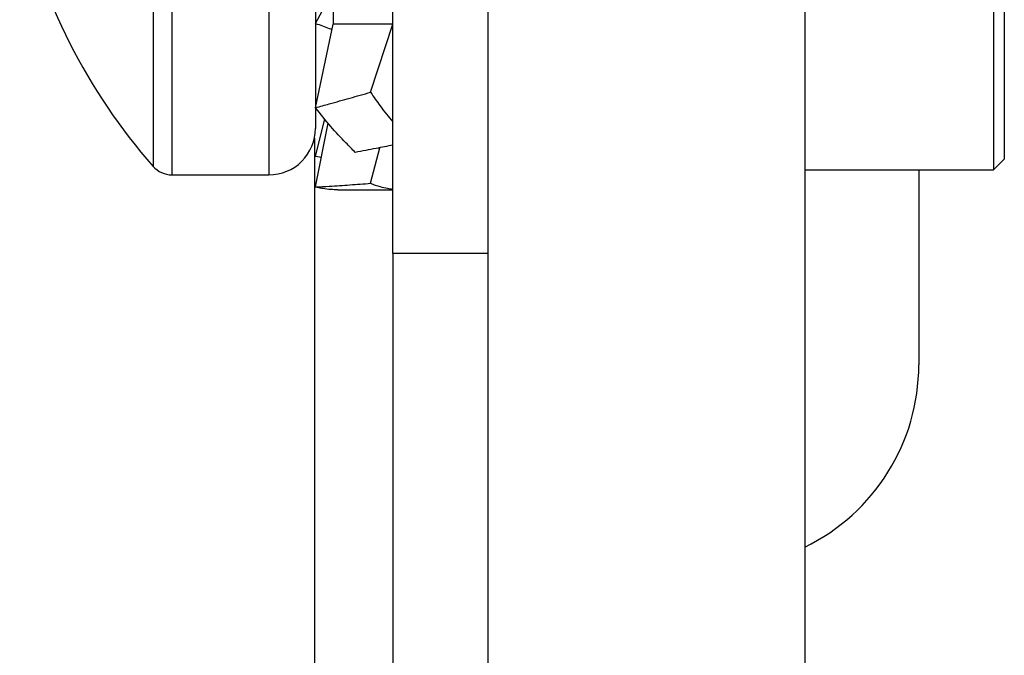
# Model space of a CAD drawing. Units: inches. Extents: x 0.4 to 17, y 0.2 to 10.8.
# Drawn here: x 3.8 to 3.9, y 8.2 to 8.2 of the extents above; entities that cross this region are included whole.
import ezdxf

# ---------------------------------------------------------------- set-up
doc = ezdxf.new("R2010")
doc.units = ezdxf.units.IN
doc.header["$MEASUREMENT"] = 0

msp = doc.modelspace()

# ---------------------------------------------------------------- linework, layer by layer
at = {"color": 7, "linetype": 'Continuous', "lineweight": 25}
for p, q in [((3.815817428258475, 8.418225610392195), (3.815817428258474, 8.0081337836824)), ((3.840817428258474, 8.418225610392195), (3.840817428258473, 8.0081337836824)), ((3.85571703741655, 8.276868710334302), (3.855717037416549, 8.214663985924854)), ((3.856565459754537, 8.276020287996316), (3.856565459754536, 8.21551240826284)), ((3.802197621713904, 8.232850221438257), (3.802197621713903, 8.217931702460287)), ((3.803593018809692, 8.230167021062062), (3.803593018809686, 8.226169141774058)), ((3.802216365553135, 8.226229717607076), (3.803593018809691, 8.22882394436712)), ((3.808317428258474, 8.208066348129577), (3.808317428258483, 8.228066348129579)), ((3.802216365553128, 8.219572509094014), (3.803593018809686, 8.226169141774058)), ((3.80831742825845, 8.226169141774053), (3.803593018809686, 8.226169141774058)), ((3.806558261614693, 8.22079220849943), (3.80831742825845, 8.226169141774053)), ((3.802216365553124, 8.215750210274965), (3.802941816959923, 8.218672235426292)), ((3.802216365553139, 8.213313502840883), (3.803204678926147, 8.218346027903259)), ((3.806558261614701, 8.213601393376425), (3.807293985385215, 8.216412718776233)), ((3.802216365553124, 8.215750210274965), (3.80267861840456, 8.215667309966676)), ((3.855717037416549, 8.214663985924854), (3.856565459754536, 8.21551240826284)), ((3.840817428258474, 8.21466398592486), (3.855717037416549, 8.21466398592486)), ((3.849817428258474, 8.214663985924858), (3.849817428258474, 8.199266348129576)), ((3.790873092423378, 8.214270285137466), (3.79853620439108, 8.214270285137466)), ((3.803974377990197, 8.213089182775242), (3.808317428258475, 8.213089182775242)), ((3.815817428258474, 8.208066348129577), (3.808317428258474, 8.208066348129577)), ((3.808317428258474, 8.208066348129577), (3.808317428258473, 8.172212971703814))]:
    msp.add_line(p, q, dxfattribs=at)
at = {"color": 8, "linetype": 'Continuous', "lineweight": 25}
for p, q in [((3.789393326088602, 8.23146225763853), (3.789393326088602, 8.21494059827784)), ((3.790873092423375, 8.231151211845196), (3.790873092423374, 8.214270285137452)), ((3.798536204391076, 8.2311512118452), (3.798536204391075, 8.214270285137458)), ((3.802117428258474, 8.217169591954182), (3.802117428258475, 8.00883411806018))]:
    msp.add_line(p, q, dxfattribs=at)
at = {"color": 7, "linetype": 'Continuous', "lineweight": 25}
for centre, radius, start, end in [((3.824530616379834, 8.245766348129546), 0.04674244348489023, 192.3257773325674, 221.2602971663244), ((3.798536204391075, 8.217931702460291), 0.003661417322835092, 270.0000000000008, 1.945815474801357e-10), ((3.790873092423374, 8.21623878907446), 0.001968503937009203, 221.2602971662637, 269.9999999999879), ((3.833817428258474, 8.199266348129578), 0.01600000000000001, 295.94447977237, 6.361109362927028e-12)]:
    msp.add_arc(centre, radius, start, end, dxfattribs=at)
for points, knots in [([(3.802216365553135, 8.226229717607076), (3.802576343024902, 8.226095484757062), (3.803005841327183, 8.225935328120292), (3.803437172651302, 8.22578176692122), (3.80350699018427, 8.225756910706334)], [0, 0, 0, 0, 0.8381347955398255, 0.9999999999999999, 0.9999999999999999, 0.9999999999999999, 0.9999999999999999]), ([(3.802216365553128, 8.219572509094014), (3.802576635748565, 8.219672855330717), (3.803477385279731, 8.219923741545589), (3.804922802058933, 8.22033138917288), (3.806013077442029, 8.220638593326003), (3.806558261614693, 8.22079220849943)], [0, 0, 0, 0, 0.2499583262775236, 0.6249471870213477, 1, 1, 1, 1]), ([(3.806558261614693, 8.22079220849943), (3.806804825576443, 8.220423112853368), (3.807365258623818, 8.219584168685587), (3.807975605218922, 8.218862737816975), (3.808317428258475, 8.218458702315974)], [0, 0, 0, 0, 0.4399525740054175, 1, 1, 1, 1]), ([(3.805352185453521, 8.216042516374142), (3.805105715876526, 8.216292495758092), (3.804487369051703, 8.216919648042854), (3.803394766611055, 8.218061726852042), (3.802609849154945, 8.21906803904612), (3.802216365553128, 8.219572509094014)], [0, 0, 0, 0, 0.2484143103337496, 0.623225802991822, 1, 1, 1, 1]), ([(3.808317428258475, 8.216619980062367), (3.807874119546586, 8.216528790032687), (3.806889028364299, 8.216326153604072), (3.805897505328124, 8.216143159723941), (3.805352185453521, 8.216042516374142)], [0, 0, 0, 0, 0.4500179474344305, 1, 1, 1, 1]), ([(3.802216365553139, 8.213313502840883), (3.802576635748575, 8.213333798003257), (3.803477385279747, 8.213384540080243), (3.804922802058956, 8.21347899148135), (3.80601307744204, 8.213560590425558), (3.806558261614701, 8.213601393376425)], [0, 0, 0, 0, 0.2499583262743457, 0.6249471870177319, 1, 1, 1, 1]), ([(3.803974377990197, 8.21309058978042), (3.803784840993004, 8.213094348397966), (3.803393269429499, 8.213102113466372), (3.802901428758971, 8.213165918784934), (3.802505708064643, 8.213240381257567), (3.802312826065928, 8.213289125692203), (3.802216365553139, 8.213313502840883)], [0, 0, 0, 0, 0.3191358640099636, 0.6593147042062909, 0.8296228857494464, 1, 1, 1, 1]), ([(3.806558261614701, 8.213601393376425), (3.806679689943275, 8.21355226206477), (3.806922654681794, 8.213453955710479), (3.807371002457908, 8.213317917594969), (3.807837819773686, 8.213206912596428), (3.808178297067511, 8.213165010078326), (3.808317428258475, 8.213147887211827)], [0, 0, 0, 0, 0.219691556286847, 0.4395786564346325, 0.7709918094796382, 1, 1, 1, 1])]:
    msp.add_open_spline(points, degree=3, knots=knots, dxfattribs=at)

doc.saveas('drawing.dxf')
